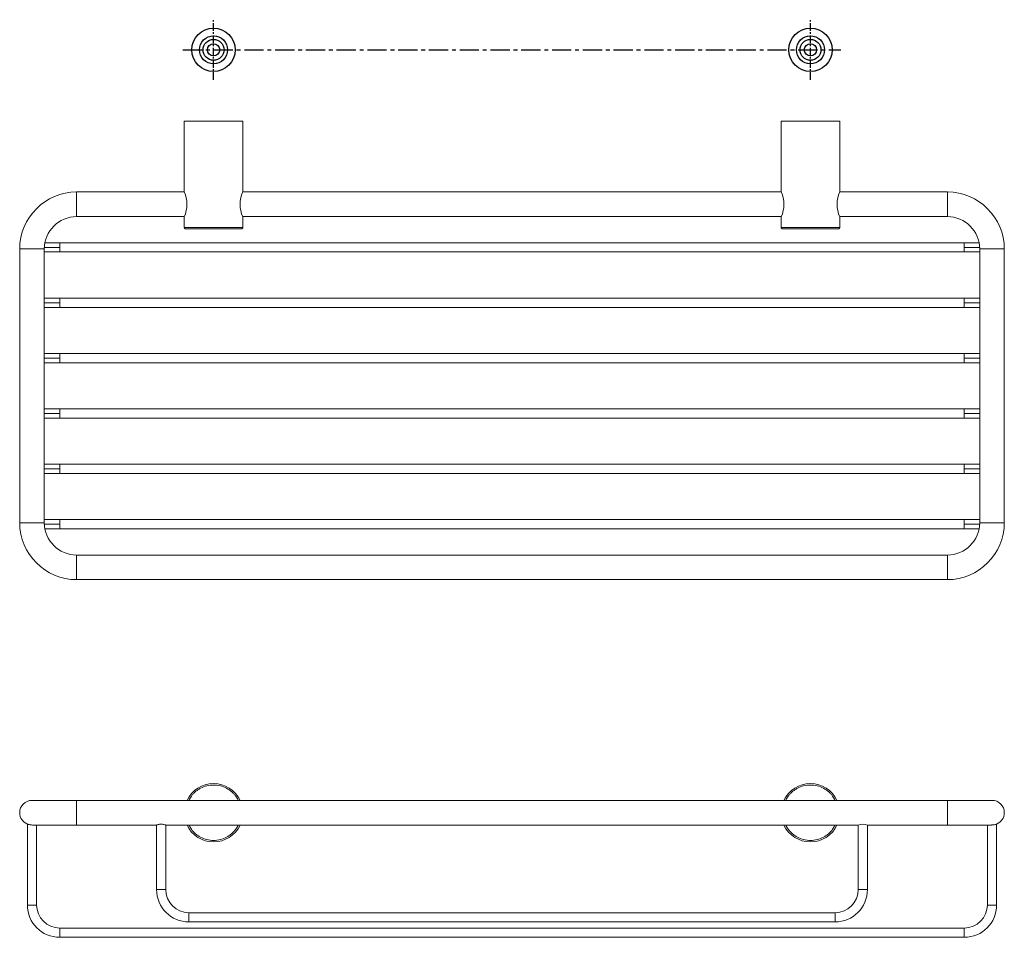
# Model space of a CAD drawing. Units: millimetres. Extents: x -602 to 210, y 0 to 503.
# Drawn here: x -602 to -282, y 33 to 331 of the extents above; entities that cross this region are included whole.
import ezdxf

# ---------------------------------------------------------------- set-up
doc = ezdxf.new("R2010")
doc.units = ezdxf.units.MM
doc.linetypes.add('CENTER', pattern=[2, 1.25, -0.25, 0.25, -0.25])
doc.layers.add('A1', color=7, linetype='Continuous')
doc.layers.add('A2', color=1, linetype='CENTER')

msp = doc.modelspace()

# ---------------------------------------------------------------- linework, layer by layer
at = {"color": 7, "linetype": 'Continuous', "lineweight": 15}
for p, q in [((-548.407, 297.928), (-529.407, 297.928)), ((-354.407, 297.928), (-335.407, 297.928)), ((-583.407, 266.928), (-583.407, 274.928)), ((-300.407, 274.928), (-300.407, 266.928)), ((-529.407, 263.428), (-548.407, 263.428)), ((-335.407, 263.428), (-354.407, 263.428)), ((-601.907, 256.428), (-593.907, 256.428)), ((-588.907, 256.928), (-593.895, 256.928)), ((-588.907, 256.928), (-588.907, 258.428)), ((-588.907, 255.428), (-588.907, 256.928)), ((-294.907, 258.428), (-294.907, 256.928)), ((-289.919, 256.928), (-294.907, 256.928)), ((-294.907, 256.928), (-294.907, 255.428)), ((-289.907, 256.428), (-281.907, 256.428)), ((-588.907, 238.928), (-588.907, 240.428)), ((-294.907, 240.428), (-294.907, 238.928)), ((-593.907, 238.928), (-588.907, 238.928)), ((-588.907, 237.428), (-588.907, 238.928)), ((-289.907, 238.928), (-294.907, 238.928)), ((-294.907, 238.928), (-294.907, 237.428)), ((-593.907, 220.928), (-588.907, 220.928)), ((-588.907, 220.928), (-588.907, 222.428)), ((-588.907, 219.428), (-588.907, 220.928)), ((-294.907, 222.428), (-294.907, 220.928)), ((-294.907, 220.928), (-294.907, 219.428)), ((-289.907, 220.928), (-294.907, 220.928)), ((-593.907, 202.928), (-588.907, 202.928)), ((-588.907, 202.928), (-588.907, 204.428)), ((-588.907, 201.428), (-588.907, 202.928)), ((-294.907, 204.428), (-294.907, 202.928)), ((-289.907, 202.928), (-294.907, 202.928)), ((-294.907, 202.928), (-294.907, 201.428)), ((-588.907, 184.928), (-588.907, 186.428)), ((-294.907, 186.428), (-294.907, 184.928)), ((-593.907, 184.928), (-588.907, 184.928)), ((-588.907, 183.428), (-588.907, 184.928)), ((-289.907, 184.928), (-294.907, 184.928)), ((-294.907, 184.928), (-294.907, 183.428)), ((-593.907, 167.428), (-601.907, 167.428)), ((-588.907, 166.928), (-593.895, 166.928)), ((-588.907, 166.928), (-588.907, 168.428)), ((-588.907, 165.428), (-588.907, 166.928)), ((-294.907, 168.428), (-294.907, 166.928)), ((-289.919, 166.928), (-294.907, 166.928)), ((-294.907, 166.928), (-294.907, 165.428)), ((-281.907, 167.428), (-289.907, 167.428)), ((-583.407, 148.928), (-583.407, 156.928)), ((-300.407, 156.928), (-300.407, 148.928)), ((-583.407, 73.182), (-583.407, 77.182)), ((-300.407, 77.182), (-300.407, 73.182)), ((-583.407, 69.182), (-583.407, 73.182)), ((-300.407, 73.182), (-300.407, 69.182)), ((-554.407, 48.182), (-557.407, 48.182)), ((-326.407, 48.182), (-329.407, 48.182)), ((-596.407, 43.182), (-599.407, 43.182)), ((-284.407, 43.182), (-287.407, 43.182)), ((-546.907, 37.682), (-546.907, 40.682)), ((-336.907, 40.682), (-336.907, 37.682)), ((-588.907, 32.682), (-588.907, 35.682)), ((-294.907, 35.682), (-294.907, 32.682))]:
    msp.add_line(p, q, dxfattribs=at)
at = {"color": 7, "linetype": 'Continuous', "lineweight": 15, "flags": 128}
msp.add_lwpolyline([(-554.407, 69.182), (-554.485, 69.211), (-554.708, 69.285), (-555.066, 69.38), (-555.537, 69.455), (-556.035, 69.472), (-556.489, 69.428), (-556.89, 69.346), (-557.21, 69.252), (-557.385, 69.19), (-557.407, 69.182), (-557.407, 69.182)], dxfattribs=at)
at = {"color": 7, "linetype": 'Continuous', "lineweight": 15}
for centre, radius, start, end in [((-583.407, 256.428), 18.5, 90, 180), ((-557.438, 270.928), 9.897, 335.84517, 24.15483), ((-520.377, 270.928), 9.897, 155.84517, 204.15483), ((-363.438, 270.928), 9.897, 335.84517, 24.15483), ((-326.377, 270.928), 9.897, 155.84517, 204.15483), ((-300.407, 256.428), 18.5, 0, 90), ((-583.407, 256.428), 10.5, 90, 180), ((-300.407, 256.428), 10.5, 0, 90), ((-583.407, 167.428), 18.5, 180, 270), ((-583.407, 167.428), 10.5, 180, 270), ((-300.407, 167.428), 18.5, 270, 0), ((-300.407, 167.428), 10.5, 270, 0), ((-538.907, 73.182), 9.5, 24.90106, 155.09894), ((-344.907, 73.182), 9.5, 24.90106, 155.09894), ((-597.907, 73.182), 4, 90.01898, 180), ((-285.907, 73.182), 4, 360, 90.01898), ((-597.907, 73.182), 4, 180, 247.97569), ((-285.907, 73.182), 4, 292.02431, 360), ((-555.907, 65.333), 4.131, 68.70934, 111.29066), ((-538.907, 73.182), 9.5, 204.90106, 335.09894), ((-344.907, 73.182), 9.5, 204.90106, 335.09894), ((-327.907, 65.333), 4.131, 68.70934, 111.29066), ((-327.907, 65.333), 4.131, 68.70934, 111.29066), ((-546.907, 48.182), 10.5, 180, 270), ((-546.907, 48.182), 7.5, 180, 270), ((-336.907, 48.182), 10.5, 270, 360), ((-336.907, 48.182), 7.5, 270, 0), ((-588.907, 43.182), 10.5, 180, 270), ((-588.907, 43.182), 7.5, 180, 270), ((-294.907, 43.182), 10.5, 270, 0), ((-294.907, 43.182), 7.5, 270, 0)]:
    msp.add_arc(centre, radius, start, end, dxfattribs=at)
for points in [[(-548.407, 297.928), (-548.407, 274.978)], [(-529.407, 274.978), (-529.407, 297.928)], [(-354.407, 297.928), (-354.407, 274.978)], [(-335.407, 274.978), (-335.407, 297.928)], [(-548.385, 274.928), (-583.407, 274.928)], [(-354.385, 274.928), (-529.43, 274.928)], [(-300.407, 274.928), (-335.43, 274.928)], [(-583.407, 266.928), (-548.385, 266.928)], [(-548.407, 266.878), (-548.407, 263.428)], [(-529.43, 266.928), (-354.385, 266.928)], [(-529.407, 263.428), (-529.407, 266.878)], [(-354.407, 266.878), (-354.407, 263.428)], [(-335.43, 266.928), (-300.407, 266.928)], [(-335.407, 263.428), (-335.407, 266.878)], [(-601.907, 256.428), (-601.907, 167.428)], [(-593.907, 167.428), (-593.907, 256.428)], [(-294.907, 258.428), (-588.907, 258.428)], [(-289.907, 256.428), (-289.907, 167.428)], [(-281.907, 167.428), (-281.907, 256.428)], [(-588.907, 255.428), (-294.907, 255.428)], [(-294.907, 240.428), (-588.907, 240.428)], [(-588.907, 237.428), (-294.907, 237.428)], [(-294.907, 222.428), (-588.907, 222.428)], [(-588.907, 219.428), (-294.907, 219.428)], [(-294.907, 204.428), (-588.907, 204.428)], [(-588.907, 201.428), (-294.907, 201.428)], [(-294.907, 186.428), (-588.907, 186.428)], [(-588.907, 183.428), (-294.907, 183.428)], [(-294.907, 168.428), (-588.907, 168.428)], [(-588.907, 165.428), (-294.907, 165.428)], [(-300.407, 156.928), (-583.407, 156.928)], [(-583.407, 148.928), (-300.407, 148.928)], [(-300.407, 77.182), (-583.407, 77.182)], [(-599.407, 69.571), (-599.407, 43.182)], [(-596.407, 43.182), (-596.407, 69.182)], [(-583.407, 69.182), (-557.407, 69.182)], [(-557.407, 69.182), (-557.407, 48.182)], [(-554.407, 69.182), (-329.407, 69.182)], [(-554.407, 48.182), (-554.407, 69.182)], [(-329.407, 69.182), (-329.407, 48.182)], [(-326.407, 69.182), (-300.407, 69.182)], [(-326.407, 48.182), (-326.407, 69.182)], [(-287.407, 69.182), (-287.407, 43.182)], [(-284.407, 43.182), (-284.407, 69.571)], [(-336.907, 40.682), (-546.907, 40.682)], [(-294.907, 35.682), (-588.907, 35.682)], [(-546.907, 37.682), (-336.907, 37.682)], [(-588.907, 32.682), (-294.907, 32.682)]]:
    msp.add_open_spline(points, degree=1, dxfattribs=at)
for points, knots in [([(-547.907, 262.928), (-547.978, 262.937), (-548.126, 262.955), (-548.293, 263.09), (-548.391, 263.259), (-548.402, 263.373), (-548.407, 263.428)], [0, 0, 0, 0, 0.2702613, 0.5624294, 0.7897364, 1, 1, 1, 1]), ([(-547.907, 262.928), (-547.892, 262.928), (-547.859, 262.928), (-547.565, 262.928), (-547.015, 262.928), (-546.283, 262.928), (-545.515, 262.928), (-544.817, 262.928), (-544.028, 262.928), (-542.826, 262.928), (-541.123, 262.928), (-538.907, 262.928), (-536.691, 262.928), (-534.669, 262.928), (-533.242, 262.928), (-532.3, 262.928), (-531.531, 262.928), (-530.799, 262.928), (-530.249, 262.928), (-529.956, 262.928), (-529.923, 262.928), (-529.907, 262.928)], [0, 0, 0, 0, 0.0424109, 0.0903934, 0.1444597, 0.2049077, 0.2383354, 0.2717445, 0.3080101, 0.3442572, 0.4209775, 0.500059, 0.5791406, 0.6558609, 0.7282555, 0.7616832, 0.7950923, 0.8555403, 0.9096066, 0.9575891, 1, 1, 1, 1]), ([(-529.407, 263.428), (-529.416, 263.357), (-529.434, 263.21), (-529.57, 263.042), (-529.738, 262.944), (-529.852, 262.933), (-529.907, 262.928)], [0, 0, 0, 0, 0.27026133, 0.56242939, 0.78973642, 1, 1, 1, 1]), ([(-353.907, 262.928), (-353.978, 262.937), (-354.126, 262.955), (-354.293, 263.09), (-354.391, 263.259), (-354.402, 263.373), (-354.407, 263.428)], [0, 0, 0, 0, 0.2702613, 0.5624294, 0.7897364, 1, 1, 1, 1]), ([(-353.907, 262.928), (-353.892, 262.928), (-353.859, 262.928), (-353.565, 262.928), (-353.015, 262.928), (-352.283, 262.928), (-351.515, 262.928), (-350.817, 262.928), (-350.028, 262.928), (-348.826, 262.928), (-347.123, 262.928), (-344.907, 262.928), (-342.691, 262.928), (-340.669, 262.928), (-339.242, 262.928), (-338.3, 262.928), (-337.531, 262.928), (-336.799, 262.928), (-336.249, 262.928), (-335.956, 262.928), (-335.923, 262.928), (-335.907, 262.928)], [0, 0, 0, 0, 0.0424109, 0.0903934, 0.1444597, 0.2049077, 0.2383354, 0.2717445, 0.3080101, 0.3442572, 0.4209775, 0.500059, 0.5791406, 0.6558609, 0.7282555, 0.7616832, 0.7950923, 0.8555403, 0.9096066, 0.9575891, 1, 1, 1, 1]), ([(-335.407, 263.428), (-335.416, 263.357), (-335.434, 263.21), (-335.57, 263.042), (-335.738, 262.944), (-335.852, 262.933), (-335.907, 262.928)], [0, 0, 0, 0, 0.27026133, 0.56242939, 0.78973642, 1, 1, 1, 1]), ([(-588.907, 258.428), (-589.272, 258.428), (-590.073, 258.428), (-591.356, 258.428), (-592.584, 258.428), (-593.303, 258.428), (-593.591, 258.428)], [0, 0, 0, 0, 0.22117474, 0.48485159, 0.79314116, 1, 1, 1, 1]), ([(-290.214, 258.428), (-290.259, 258.428), (-290.763, 258.428), (-291.863, 258.428), (-293.398, 258.428), (-294.419, 258.428), (-294.907, 258.428)], [0, 0, 0, 0, 0.0337016, 0.3815937, 0.7044918, 1, 1, 1, 1]), ([(-593.907, 255.428), (-593.762, 255.428), (-593.162, 255.428), (-591.955, 255.428), (-590.416, 255.428), (-589.395, 255.428), (-588.907, 255.428)], [0, 0, 0, 0, 0.102847, 0.425845, 0.7256374, 1, 1, 1, 1]), ([(-294.907, 255.428), (-294.542, 255.428), (-293.742, 255.428), (-292.458, 255.428), (-291.118, 255.428), (-290.298, 255.428), (-289.907, 255.428)], [0, 0, 0, 0, 0.2058963, 0.4513586, 0.7383519, 1, 1, 1, 1]), ([(-588.907, 240.428), (-589.272, 240.428), (-590.072, 240.428), (-591.357, 240.428), (-592.696, 240.428), (-593.516, 240.428), (-593.907, 240.428)], [0, 0, 0, 0, 0.20589626, 0.45135863, 0.73835192, 1, 1, 1, 1]), ([(-289.907, 240.428), (-290.052, 240.428), (-290.653, 240.428), (-291.859, 240.428), (-293.399, 240.428), (-294.42, 240.428), (-294.907, 240.428)], [0, 0, 0, 0, 0.102847, 0.425845, 0.7256374, 1, 1, 1, 1]), ([(-593.907, 237.428), (-593.762, 237.428), (-593.162, 237.428), (-591.955, 237.428), (-590.416, 237.428), (-589.395, 237.428), (-588.907, 237.428)], [0, 0, 0, 0, 0.102847, 0.425845, 0.7256374, 1, 1, 1, 1]), ([(-294.907, 237.428), (-294.542, 237.428), (-293.742, 237.428), (-292.458, 237.428), (-291.118, 237.428), (-290.298, 237.428), (-289.907, 237.428)], [0, 0, 0, 0, 0.2058963, 0.4513586, 0.7383519, 1, 1, 1, 1]), ([(-588.907, 222.428), (-589.272, 222.428), (-590.072, 222.428), (-591.357, 222.428), (-592.696, 222.428), (-593.516, 222.428), (-593.907, 222.428)], [0, 0, 0, 0, 0.2058963, 0.4513586, 0.7383519, 1, 1, 1, 1]), ([(-289.907, 222.428), (-290.052, 222.428), (-290.653, 222.428), (-291.859, 222.428), (-293.399, 222.428), (-294.42, 222.428), (-294.907, 222.428)], [0, 0, 0, 0, 0.102847, 0.425845, 0.7256374, 1, 1, 1, 1]), ([(-593.907, 219.428), (-593.762, 219.428), (-593.162, 219.428), (-591.955, 219.428), (-590.416, 219.428), (-589.395, 219.428), (-588.907, 219.428)], [0, 0, 0, 0, 0.102847, 0.425845, 0.7256374, 1, 1, 1, 1]), ([(-294.907, 219.428), (-294.542, 219.428), (-293.742, 219.428), (-292.458, 219.428), (-291.118, 219.428), (-290.298, 219.428), (-289.907, 219.428)], [0, 0, 0, 0, 0.2058963, 0.4513586, 0.7383519, 1, 1, 1, 1]), ([(-588.907, 204.428), (-589.272, 204.428), (-590.072, 204.428), (-591.357, 204.428), (-592.696, 204.428), (-593.516, 204.428), (-593.907, 204.428)], [0, 0, 0, 0, 0.2058963, 0.4513586, 0.7383519, 1, 1, 1, 1]), ([(-289.907, 204.428), (-290.052, 204.428), (-290.653, 204.428), (-291.859, 204.428), (-293.399, 204.428), (-294.42, 204.428), (-294.907, 204.428)], [0, 0, 0, 0, 0.10284696, 0.42584499, 0.72563745, 1, 1, 1, 1]), ([(-593.907, 201.428), (-593.762, 201.428), (-593.162, 201.428), (-591.955, 201.428), (-590.416, 201.428), (-589.395, 201.428), (-588.907, 201.428)], [0, 0, 0, 0, 0.102847, 0.425845, 0.7256374, 1, 1, 1, 1]), ([(-294.907, 201.428), (-294.542, 201.428), (-293.742, 201.428), (-292.458, 201.428), (-291.118, 201.428), (-290.298, 201.428), (-289.907, 201.428)], [0, 0, 0, 0, 0.2058963, 0.4513586, 0.7383519, 1, 1, 1, 1]), ([(-588.907, 186.428), (-589.272, 186.428), (-590.072, 186.428), (-591.357, 186.428), (-592.696, 186.428), (-593.516, 186.428), (-593.907, 186.428)], [0, 0, 0, 0, 0.2058963, 0.4513586, 0.7383519, 1, 1, 1, 1]), ([(-289.907, 186.428), (-290.052, 186.428), (-290.653, 186.428), (-291.859, 186.428), (-293.399, 186.428), (-294.42, 186.428), (-294.907, 186.428)], [0, 0, 0, 0, 0.10284696, 0.42584499, 0.72563745, 1, 1, 1, 1]), ([(-593.907, 183.428), (-593.762, 183.428), (-593.162, 183.428), (-591.955, 183.428), (-590.416, 183.428), (-589.395, 183.428), (-588.907, 183.428)], [0, 0, 0, 0, 0.102847, 0.425845, 0.7256374, 1, 1, 1, 1]), ([(-294.907, 183.428), (-294.542, 183.428), (-293.742, 183.428), (-292.458, 183.428), (-291.118, 183.428), (-290.298, 183.428), (-289.907, 183.428)], [0, 0, 0, 0, 0.2058963, 0.4513586, 0.7383519, 1, 1, 1, 1]), ([(-588.907, 168.428), (-589.272, 168.428), (-590.072, 168.428), (-591.357, 168.428), (-592.696, 168.428), (-593.516, 168.428), (-593.907, 168.428)], [0, 0, 0, 0, 0.2058963, 0.4513586, 0.7383519, 1, 1, 1, 1]), ([(-289.907, 168.428), (-290.052, 168.428), (-290.653, 168.428), (-291.859, 168.428), (-293.399, 168.428), (-294.42, 168.428), (-294.907, 168.428)], [0, 0, 0, 0, 0.102847, 0.425845, 0.7256374, 1, 1, 1, 1]), ([(-593.6, 165.428), (-593.556, 165.428), (-593.051, 165.428), (-591.951, 165.428), (-590.416, 165.428), (-589.395, 165.428), (-588.907, 165.428)], [0, 0, 0, 0, 0.0337016, 0.3815937, 0.7044918, 1, 1, 1, 1]), ([(-294.907, 165.428), (-294.542, 165.428), (-293.742, 165.428), (-292.459, 165.428), (-291.231, 165.428), (-290.512, 165.428), (-290.223, 165.428)], [0, 0, 0, 0, 0.2211747, 0.4848516, 0.7931412, 1, 1, 1, 1]), ([(-546.963, 77.182), (-546.696, 77.662), (-546.277, 78.417), (-545.513, 79.317), (-544.817, 79.994), (-544.028, 80.607), (-542.826, 81.338), (-541.123, 81.998), (-538.907, 82.275), (-536.691, 81.998), (-534.669, 81.215), (-533.241, 80.231), (-532.301, 79.317), (-531.538, 78.417), (-531.118, 77.662), (-530.852, 77.182)], [0, 0, 0, 0, 0.0822686, 0.1295887, 0.1768825, 0.22822, 0.2795311, 0.3881361, 0.5000836, 0.6120311, 0.7206361, 0.8231175, 0.8704376, 0.9177314, 1, 1, 1, 1]), ([(-352.963, 77.182), (-352.696, 77.662), (-352.277, 78.417), (-351.513, 79.317), (-350.817, 79.994), (-350.028, 80.607), (-348.826, 81.338), (-347.123, 81.998), (-344.907, 82.275), (-342.691, 81.998), (-340.669, 81.215), (-339.241, 80.231), (-338.301, 79.317), (-337.538, 78.417), (-337.118, 77.662), (-336.852, 77.182)], [0, 0, 0, 0, 0.0822686, 0.1295887, 0.1768825, 0.22822, 0.2795311, 0.3881361, 0.5000836, 0.6120311, 0.7206361, 0.8231175, 0.8704376, 0.9177314, 1, 1, 1, 1]), ([(-583.407, 77.182), (-584.536, 77.182), (-586.633, 77.182), (-589.127, 77.182), (-590.829, 77.182), (-591.929, 77.182), (-593.115, 77.182), (-594.573, 77.182), (-595.879, 77.182), (-596.823, 77.182), (-597.419, 77.182), (-597.828, 77.182), (-597.88, 77.182), (-597.907, 77.182)], [0, 0, 0, 0, 0.148479, 0.2758391, 0.3457433, 0.4021977, 0.4497967, 0.545115, 0.6720458, 0.7463, 0.8265531, 0.9116005, 1, 1, 1, 1]), ([(-285.907, 77.182), (-285.934, 77.182), (-285.987, 77.182), (-286.396, 77.182), (-286.991, 77.182), (-287.805, 77.182), (-288.798, 77.182), (-289.902, 77.182), (-290.91, 77.182), (-291.886, 77.182), (-292.985, 77.182), (-294.687, 77.182), (-297.182, 77.182), (-299.279, 77.182), (-300.407, 77.182)], [0, 0, 0, 0, 0.0883849, 0.1734183, 0.2536581, 0.3279, 0.41597, 0.4903373, 0.5502775, 0.5978687, 0.6543138, 0.7242065, 0.8515455, 1, 1, 1, 1]), ([(-599.407, 69.477), (-599.392, 69.473), (-599.361, 69.466), (-599.123, 69.388), (-598.763, 69.29), (-598.299, 69.21), (-597.939, 69.172), (-597.772, 69.182), (-597.769, 69.183)], [0, 0, 0, 0, 0.193063, 0.3858725, 0.5855091, 0.7932645, 0.9958783, 1, 1, 1, 1]), ([(-597.769, 69.182), (-597.768, 69.182), (-597.724, 69.182), (-597.403, 69.182), (-596.827, 69.182), (-596.008, 69.182), (-595.017, 69.182), (-593.912, 69.182), (-592.905, 69.182), (-591.929, 69.182), (-590.829, 69.182), (-589.127, 69.182), (-586.633, 69.182), (-584.536, 69.182), (-583.407, 69.182)], [0, 0, 0, 0, 0.0006912, 0.0939045, 0.181863, 0.2632467, 0.3597887, 0.4413099, 0.507016, 0.5591853, 0.6210602, 0.6976762, 0.8372648, 1, 1, 1, 1]), ([(-546.963, 69.182), (-546.696, 68.702), (-546.277, 67.947), (-545.513, 67.047), (-544.817, 66.37), (-544.028, 65.757), (-542.826, 65.025), (-541.123, 64.365), (-538.907, 64.089), (-536.691, 64.365), (-534.988, 65.025), (-533.787, 65.757), (-532.998, 66.37), (-532.301, 67.047), (-531.538, 67.947), (-531.118, 68.702), (-530.852, 69.182)], [0, 0, 0, 0, 0.0822548, 0.1295407, 0.176853, 0.2281555, 0.2794844, 0.3880712, 0.5, 0.6119288, 0.7205156, 0.7718182, 0.823147, 0.8704329, 0.9177452, 1, 1, 1, 1]), ([(-352.963, 69.182), (-352.696, 68.702), (-352.277, 67.947), (-351.513, 67.047), (-350.817, 66.37), (-350.028, 65.757), (-348.826, 65.025), (-347.123, 64.365), (-344.907, 64.089), (-342.691, 64.365), (-340.988, 65.025), (-339.787, 65.757), (-338.998, 66.37), (-338.301, 67.047), (-337.538, 67.947), (-337.118, 68.702), (-336.852, 69.182)], [0, 0, 0, 0, 0.0822548, 0.1295407, 0.176853, 0.2281555, 0.2794844, 0.3880712, 0.5, 0.6119288, 0.7205156, 0.7718182, 0.823147, 0.8704329, 0.9177452, 1, 1, 1, 1]), ([(-300.407, 69.182), (-299.279, 69.182), (-297.182, 69.182), (-294.687, 69.182), (-292.985, 69.182), (-291.886, 69.182), (-290.699, 69.182), (-289.241, 69.182), (-287.937, 69.182), (-286.988, 69.182), (-286.412, 69.182), (-286.09, 69.182), (-286.045, 69.182), (-286.044, 69.182)], [0, 0, 0, 0, 0.1626208, 0.3021113, 0.3786735, 0.4405049, 0.4926374, 0.5970343, 0.7360546, 0.8173811, 0.9052777, 0.9984255, 1, 1, 1, 1]), ([(-286.044, 69.189), (-285.959, 69.188), (-285.716, 69.184), (-285.314, 69.24), (-284.896, 69.329), (-284.577, 69.424), (-284.425, 69.475), (-284.412, 69.476), (-284.407, 69.477)], [0, 0, 0, 0, 0.102933, 0.291633, 0.4869955, 0.6927019, 0.898835, 1, 1, 1, 1])]:
    msp.add_open_spline(points, degree=3, knots=knots, dxfattribs=at)
at = {"layer": 'A1'}
for centre, radius in [((-538.907, 321.132), 7.047), ((-344.907, 321.132), 7.047), ((-538.907, 321.132), 4.547), ((-538.907, 321.132), 3.4), ((-344.907, 321.132), 4.547), ((-344.907, 321.132), 3.4), ((-538.907, 321.132), 2), ((-344.907, 321.132), 2)]:
    msp.add_circle(centre, radius, dxfattribs=at)
at = {"layer": 'A2', "ltscale": 2}
for p, q in [((-538.907, 311.331), (-538.907, 330.933)), ((-344.907, 311.331), (-344.907, 330.933))]:
    msp.add_line(p, q, dxfattribs=at)
at = {"layer": 'A2', "ltscale": 5}
msp.add_line((-548.892, 321.132), (-335.077, 321.132), dxfattribs=at)

doc.saveas('drawing.dxf')
